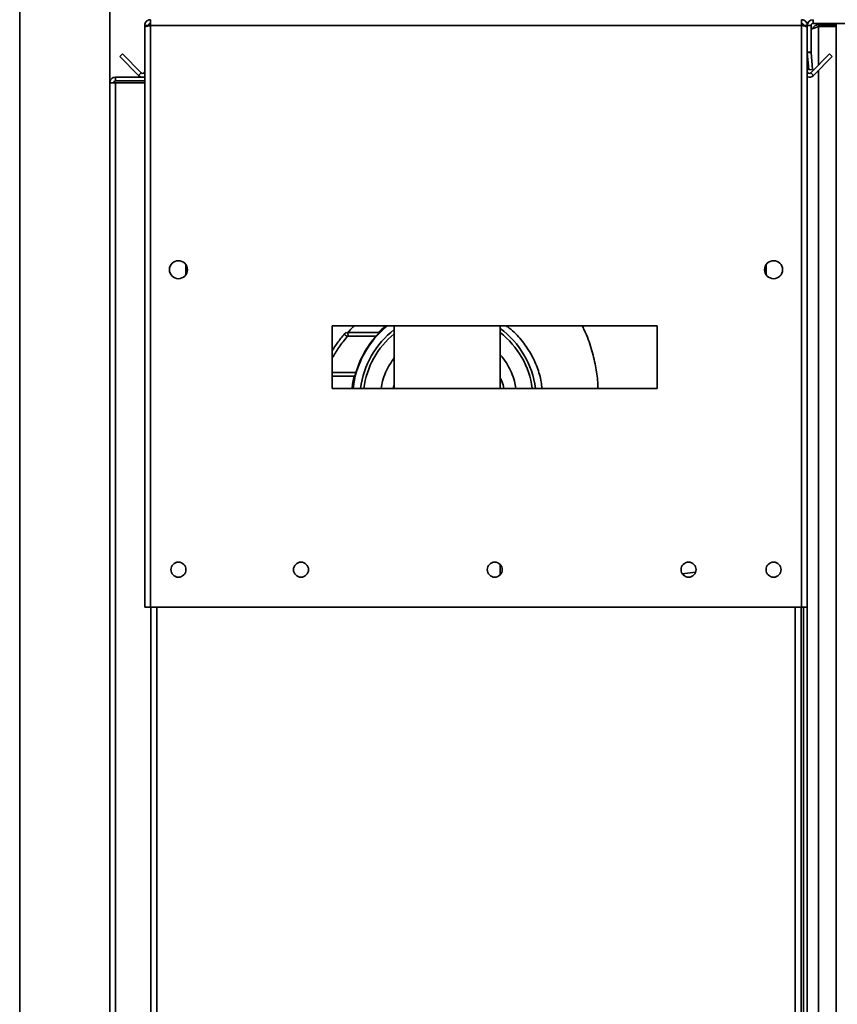
# Paper-space layout 'Blatt1' of a CAD drawing. Units: millimetres. Extents: x 0 to 11880, y 0 to 8400.
# Drawn here: x 7717 to 8044, y 6344 to 6738 of the extents above; entities that cross this region are included whole.
import ezdxf

# ---------------------------------------------------------------- set-up
doc = ezdxf.new("R2010")
doc.units = ezdxf.units.MM
doc.header["$LTSCALE"] = 20

psp = doc.layouts.new('Blatt1')

# ---------------------------------------------------------------- linework, layer by layer
at = {"color": 7, "linetype": 'Continuous', "lineweight": 35}
for p, q in [((7717.05, 7238.21), (7717.05, 5138.21)), ((7753.05, 7238.21), (7753.05, 5138.21)), ((7767.05, 6735.91), (7768.55, 6735.91)), ((7767.05, 6735.91), (7767.05, 6735.2)), ((7767.05, 6735.2), (7767.05, 6503.21)), ((7768.55, 6735.91), (7768.55, 6735.75)), ((7769.35, 6738.21), (7769.35, 6735.91)), ((7769.35, 6735.91), (7769.35, 6503.21)), ((7769.35, 6735.91), (8029.75, 6735.91)), ((8029.75, 6735.91), (8029.75, 6738.21)), ((8029.75, 6503.21), (8029.75, 6735.91)), ((8032.05, 6735.91), (8030.55, 6735.91)), ((8030.55, 6735.75), (8030.55, 6735.91)), ((8032.05, 6725.21), (8032.05, 6735.91)), ((8033.55, 6735.91), (8032.05, 6735.91)), ((8033.55, 6725.21), (8033.55, 6735.91)), ((8034.35, 6736.71), (8034.35, 6738.21)), ((8034.35, 6736.71), (8048.55, 6736.71)), ((8036.55, 6736.21), (8036.55, 6736.71)), ((8043.55, 6736.21), (8036.55, 6736.21)), ((8043.55, 6735.5), (8036.55, 6735.5)), ((8036.55, 6735.5), (8036.55, 6720.08)), ((8043.55, 5939.71), (8043.55, 6736.71)), ((7757.06, 6723.45), (7758.12, 6724.51)), ((7764.62, 6715.88), (7757.06, 6723.45)), ((7765.68, 6716.94), (7758.12, 6724.51)), ((8032.05, 6725.21), (8033.55, 6725.21)), ((8032.05, 6503.21), (8032.05, 6725.21)), ((8033.55, 6725.14), (8032.06, 6725.01)), ((8032.06, 6725.01), (8032.66, 6718.14)), ((8040.98, 6724.51), (8033.41, 6716.94)), ((8033.55, 6725.14), (8034.15, 6718.27)), ((8042.04, 6723.45), (8034.48, 6715.88)), ((8042.04, 6723.45), (8040.98, 6724.51)), ((7765.68, 6716.94), (7764.62, 6715.88)), ((8032.66, 6718.14), (8034.15, 6718.27)), ((8033.41, 6716.94), (8034.48, 6715.88)), ((8036.55, 6717.96), (8036.55, 5958.46)), ((7753.05, 6712.91), (7755.35, 6712.91)), ((7755.35, 6713.71), (7755.35, 6715.21)), ((7755.35, 6715.21), (7767.05, 6715.21)), ((7755.35, 6713.71), (7767.05, 6713.71)), ((7755.35, 5981.71), (7755.35, 6712.91)), ((7767.05, 6712.91), (7755.35, 6712.91)), ((7783.55, 6640.2), (7783.55, 6636.22)), ((8015.55, 6636.22), (8015.55, 6640.2)), ((7842.05, 6615.71), (7842.05, 6590.71)), ((7972.05, 6615.71), (7842.05, 6615.71)), ((7848.14, 6613.1), (7847.83, 6613.07)), ((7848.1, 6613.09), (7848.14, 6613.1)), ((7860.83, 6613.1), (7848.14, 6613.1)), ((7866.85, 6615.71), (7866.85, 6590.71)), ((7909.25, 6590.71), (7909.25, 6615.71)), ((7972.05, 6590.71), (7972.05, 6615.71)), ((7859.56, 6611.6), (7848.2, 6611.6)), ((7851.51, 6597.1), (7842.05, 6597.1)), ((7850.98, 6595.6), (7842.05, 6595.6)), ((7850.98, 6595.6), (7850.84, 6595.6)), ((7842.05, 6590.71), (7972.05, 6590.71)), ((7866.43, 6590.71), (7866.85, 6592.21)), ((7909.25, 6516.17), (7909.25, 6520.25)), ((7987.36, 6517.16), (7982.02, 6516.6)), ((7769.35, 6503.21), (7767.05, 6503.21)), ((7769.35, 6503.21), (8029.75, 6503.21)), ((7769.55, 6503.21), (7769.55, 6053.21)), ((7771.85, 6503.21), (7771.85, 6053.21)), ((8027.25, 6053.21), (8027.25, 6503.21)), ((8029.55, 6053.21), (8029.55, 6503.21)), ((8032.05, 6503.21), (8029.75, 6503.21)), ((8030.55, 6503.21), (8030.55, 6053.21)), ((8032.05, 6503.21), (8032.05, 6053.21))]:
    psp.add_line(p, q, dxfattribs=at)
for centre, radius in [((7780.55, 6638.21), 3.6), ((8018.55, 6638.21), 3.6), ((7780.55, 6518.21), 3), ((7829.55, 6518.21), 3), ((7907.05, 6518.21), 3), ((7984.55, 6518.21), 3), ((8018.55, 6518.21), 3)]:
    psp.add_circle(centre, radius, dxfattribs=at)
for centre, radius, start, end in [((8034.35, 6735.91), 2.3, 90, 180), ((8034.35, 6735.91), 0.8, 90, 180), ((8034.35, 6725.21), 2.3, 180, 185), ((8034.35, 6725.21), 0.8, 180, 185), ((7766.25, 6717.51), 2.3, 225, 290.3544), ((7766.25, 6717.51), 0.8, 225, 0), ((8032.85, 6717.51), 0.8, 180, 315), ((8032.85, 6717.51), 2.3, 249.6456, 315), ((7888.25, 6586.22), 38.18, 129.4187, 173.2405), ((7888.26, 6586.22), 38.16, 129.3882, 173.2372), ((7888.37, 6586.22), 35.32, 127.5475, 172.6905), ((7888.3, 6586.22), 35.32, 7.3099, 53.6267), ((7888.31, 6586.21), 34.03, 7.5891, 52.0181), ((7888.38, 6586.21), 34.03, 129.2401, 172.4107)]:
    psp.add_arc(centre, radius, start, end, dxfattribs=at)
for points, knots in [([(7769.35, 6738.21), (7769.1, 6738.18), (7768.58, 6738.14), (7767.89, 6737.74), (7767.36, 6737.15), (7767.09, 6736.49), (7767.06, 6736.07), (7767.05, 6735.91)], [0, 0, 0, 0, 0.209052, 0.427821, 0.646592, 0.865364, 1, 1, 1, 1]), ([(7767.05, 6735.2), (7767.07, 6735.25), (7767.12, 6735.35), (7767.52, 6735.5), (7768.11, 6735.66), (7768.76, 6735.79), (7769.19, 6735.88), (7769.35, 6735.91)], [0, 0, 0, 0, 0.209052, 0.427821, 0.6465923, 0.8653635, 1, 1, 1, 1]), ([(7769.35, 6736.71), (7769.23, 6736.69), (7769.01, 6736.66), (7768.74, 6736.46), (7768.58, 6736.2), (7768.56, 6736), (7768.55, 6735.91)], [0, 0, 0, 0, 0.284155, 0.530993, 0.777748, 1, 1, 1, 1]), ([(8032.05, 6735.91), (8032.03, 6736.16), (8031.98, 6736.68), (8031.58, 6737.37), (8030.99, 6737.9), (8030.34, 6738.17), (8029.91, 6738.2), (8029.75, 6738.21)], [0, 0, 0, 0, 0.209052, 0.427821, 0.646592, 0.865364, 1, 1, 1, 1]), ([(8030.55, 6735.91), (8030.53, 6736.03), (8030.5, 6736.25), (8030.3, 6736.52), (8030.04, 6736.68), (8029.84, 6736.7), (8029.75, 6736.71)], [0, 0, 0, 0, 0.284155, 0.530993, 0.777748, 1, 1, 1, 1]), ([(8029.75, 6735.91), (8030, 6735.86), (8030.52, 6735.76), (8031.21, 6735.61), (8031.74, 6735.45), (8032.01, 6735.32), (8032.04, 6735.23), (8032.05, 6735.2)], [0, 0, 0, 0, 0.209052, 0.427821, 0.646592, 0.865364, 1, 1, 1, 1]), ([(8033.55, 6734.32), (8033.82, 6734.45), (8034.49, 6734.77), (8035.6, 6735.17), (8036.34, 6735.43), (8036.55, 6735.5)], [0, 0, 0, 0, 0.329779, 0.812074, 1, 1, 1, 1]), ([(8036.55, 6736.21), (8036.26, 6736.18), (8035.63, 6736.12), (8034.83, 6735.58), (8034.32, 6735.03), (8034.25, 6734.67), (8034.25, 6734.64)], [0, 0, 0, 0, 0.2939844, 0.6310974, 0.9683203, 1, 1, 1, 1]), ([(7755.35, 6715.21), (7755.04, 6715.17), (7754.43, 6715.1), (7753.66, 6714.55), (7753.14, 6713.78), (7753.08, 6713.19), (7753.05, 6712.91)], [0, 0, 0, 0, 0.254718, 0.50961, 0.764503, 1, 1, 1, 1]), ([(7755.35, 6713.71), (7755.16, 6713.67), (7754.78, 6713.59), (7754.56, 6713.18), (7754.55, 6712.95), (7754.55, 6712.91)], [0, 0, 0, 0, 0.449933, 0.902516, 1, 1, 1, 1]), ([(7847.82, 6613.06), (7847.74, 6613.04), (7847.58, 6613), (7847.35, 6612.89), (7847.13, 6612.72), (7847.01, 6612.58), (7846.95, 6612.5)], [0, 0, 0, 0, 0.218906, 0.45165, 0.706378, 1, 1, 1, 1]), ([(7848.11, 6613.07), (7848.11, 6613.08), (7848.1, 6613.08), (7848.1, 6613.09), (7848.1, 6613.09)], [0, 0, 0, 0, 0.742133, 1, 1, 1, 1]), ([(7848.14, 6613.1), (7848.12, 6613.1), (7848.11, 6613.1), (7848.11, 6613.07), (7848.11, 6613.07)], [0, 0, 0, 0, 0.995883, 1, 1, 1, 1]), ([(7848.11, 6613.07), (7848.12, 6613.05), (7848.14, 6613.01), (7848.2, 6612.88), (7848.26, 6612.74), (7848.32, 6612.52), (7848.36, 6612.33), (7848.38, 6612.05), (7848.33, 6611.79), (7848.24, 6611.66), (7848.2, 6611.6)], [0, 0, 0, 0, 0.141734, 0.224433, 0.451108, 0.466106, 0.636697, 0.777287, 0.893476, 1, 1, 1, 1]), ([(7850.85, 6615.71), (7850.72, 6615.59), (7849.81, 6614.81), (7849.05, 6613.89), (7848.4, 6613.1)], [0, 0, 0, 0, 0.147307, 1, 1, 1, 1]), ([(7860.83, 6613.1), (7860.84, 6613.09), (7860.84, 6613.08), (7860.76, 6612.98), (7860.63, 6612.81), (7860.39, 6612.53), (7860.12, 6612.22), (7859.82, 6611.89), (7859.67, 6611.71), (7859.56, 6611.6)], [0, 0, 0, 0, 0.109347, 0.226912, 0.356458, 0.500814, 0.743151, 0.834896, 1, 1, 1, 1]), ([(7863.48, 6615.71), (7863.12, 6615.42), (7862.11, 6614.61), (7861.19, 6613.69), (7860.6, 6613.1)], [0, 0, 0, 0, 0.3538472, 1, 1, 1, 1]), ([(7925.93, 6590.71), (7925.85, 6591.57), (7925.58, 6594.46), (7924.08, 6599.26), (7921.46, 6604.99), (7917.67, 6610.27), (7914.3, 6613.9), (7912.02, 6615.43), (7911.61, 6615.71)], [0, 0, 0, 0, 0.086946, 0.293782, 0.504765, 0.722026, 0.949823, 1, 1, 1, 1]), ([(7948.3, 6590.71), (7948.28, 6591.53), (7948.22, 6594.55), (7947.41, 6599.92), (7945.71, 6606.87), (7943.82, 6612.21), (7942.33, 6615.1), (7942.01, 6615.71)], [0, 0, 0, 0, 0.0949037, 0.348462, 0.6245455, 0.921073, 1, 1, 1, 1]), ([(7847.08, 6612.65), (7846.03, 6611.39), (7844.22, 6609.22), (7842.69, 6606.85), (7842.05, 6605.86)], [0, 0, 0, 0, 0.580258, 1, 1, 1, 1]), ([(7848.2, 6611.6), (7846.98, 6610.12), (7844.72, 6607.37), (7842.89, 6604.3), (7842.05, 6602.88)], [0, 0, 0, 0, 0.536346, 1, 1, 1, 1]), ([(7848.2, 6611.6), (7848.11, 6611.61), (7847.92, 6611.62), (7847.66, 6611.74), (7847.42, 6611.89), (7847.2, 6612.08), (7847.04, 6612.27), (7846.95, 6612.43), (7846.96, 6612.48), (7846.96, 6612.5)], [0, 0, 0, 0, 0.1190119, 0.2398025, 0.3698725, 0.5182584, 0.6884177, 0.8673311, 1, 1, 1, 1]), ([(7846.96, 6612.5), (7846.96, 6612.51), (7846.95, 6612.55), (7846.99, 6612.55), (7847.01, 6612.55)], [0, 0, 0, 0, 0.2045921, 1, 1, 1, 1]), ([(7859.56, 6611.6), (7859, 6610.94), (7857.88, 6609.62), (7856.36, 6607.5), (7854.69, 6604.8), (7852.94, 6601.37), (7852, 6598.55), (7851.51, 6597.1)], [0, 0, 0, 0, 0.155856, 0.311343, 0.467185, 0.725376, 1, 1, 1, 1]), ([(7866.85, 6602.9), (7866.2, 6602.01), (7864.88, 6600.17), (7863.33, 6597.04), (7862.15, 6593.87), (7861.77, 6591.69), (7861.59, 6590.71)], [0, 0, 0, 0, 0.247233, 0.504185, 0.7783, 1, 1, 1, 1]), ([(7915.53, 6590.71), (7915.35, 6591.69), (7914.96, 6593.87), (7913.8, 6597.05), (7912.18, 6600.2), (7910.67, 6602.55), (7909.56, 6603.74), (7909.25, 6604.08)], [0, 0, 0, 0, 0.1986443, 0.4441962, 0.6743734, 0.9071055, 1, 1, 1, 1]), ([(7842.05, 6595.59), (7842.13, 6595.59), (7842.87, 6595.59), (7844.89, 6595.6), (7847.82, 6595.6), (7849.83, 6595.6), (7850.84, 6595.6)], [0, 0, 0, 0, 0.041321, 0.359847, 0.680453, 1, 1, 1, 1]), ([(7850.84, 6595.6), (7850.47, 6594.09), (7850.08, 6592.48), (7849.98, 6590.83), (7849.97, 6590.71)], [0, 0, 0, 0, 0.9296244, 1, 1, 1, 1]), ([(7851.51, 6597.1), (7851.47, 6596.98), (7851.41, 6596.76), (7851.3, 6596.4), (7851.19, 6596.08), (7851.11, 6595.85), (7851.03, 6595.65), (7851, 6595.62), (7850.98, 6595.6)], [0, 0, 0, 0, 0.1522643, 0.2864786, 0.500103, 0.6314844, 0.7586368, 1, 1, 1, 1]), ([(7910.69, 6590.71), (7910.48, 6591.68), (7910.18, 6593.12), (7909.48, 6594.41), (7909.25, 6594.83)], [0, 0, 0, 0, 0.673326, 1, 1, 1, 1])]:
    psp.add_open_spline(points, degree=3, knots=knots, dxfattribs=at)

doc.saveas('drawing.dxf')
